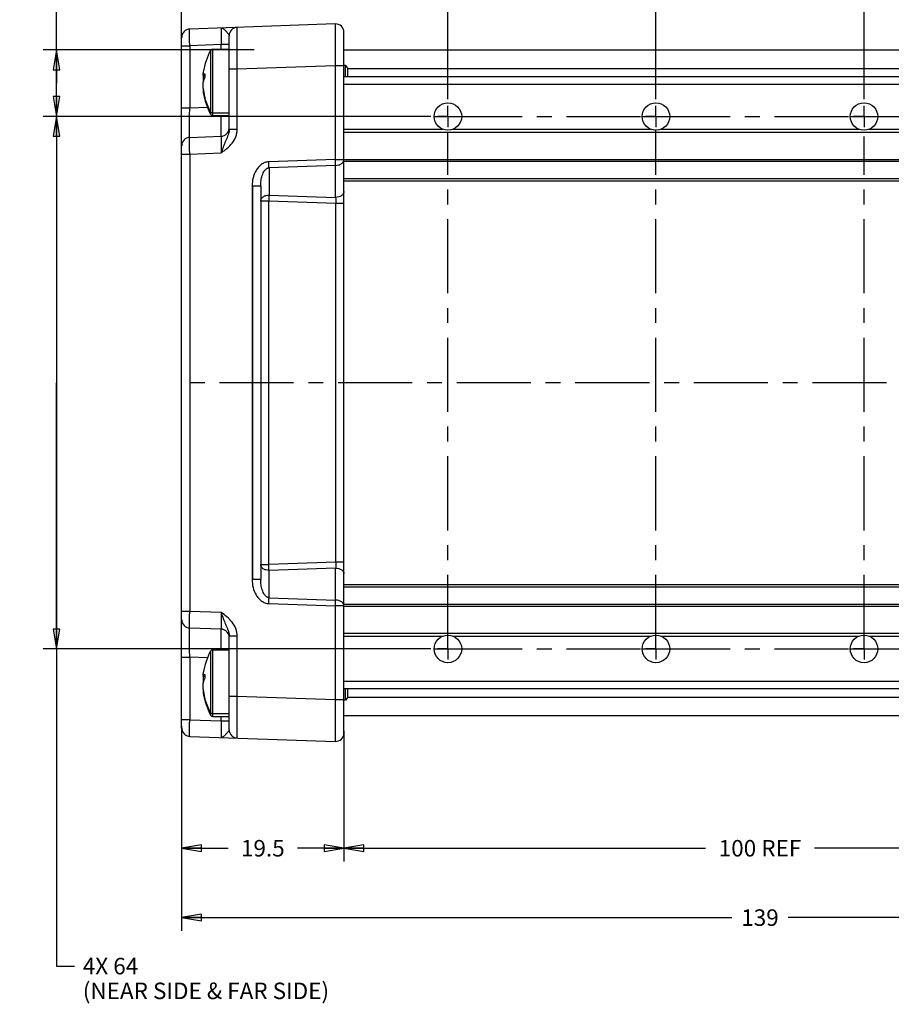
# Model space of a CAD drawing. Units: inches. Extents: x 0 to 34, y 0 to 22.
# Drawn here: x 9.4 to 17.6, y 8 to 17.3 of the extents above; entities that cross this region are included whole.
import ezdxf

# ---------------------------------------------------------------- set-up
doc = ezdxf.new("R2010")
doc.units = ezdxf.units.IN
doc.header["$LTSCALE"] = 1.87
doc.header["$MEASUREMENT"] = 0
doc.linetypes.add('CENTER', pattern=[0.6, 0.375, -0.075, 0.075, -0.075])
doc.layers.get('0').update_dxf_attribs({"linetype": 'CONTINUOUS'})
doc.layers.add('AXIS_PART', color=7, linetype='CONTINUOUS')
doc.styles.get("Standard").update_dxf_attribs({"font": 'txt', "width": 0.8})
doc.dimstyles.new('DIMSTYLE_1', dxfattribs={"dimtxt": 0.15625, "dimasz": 0.1875, "dimexe": 0.125, "dimexo": 0.0625, "dimgap": 0.078125, "dimtad": 0, "dimtih": 1, "dimtoh": 1, "dimdec": 1, "dimlfac": 0.5, "dimzin": 4, "dimdsep": 46, "dimtxsty": 'STANDARD', "dimblk": 'CLOSED', "dimblk1": 'CLOSED', "dimblk2": 'CLOSED', "dimcen": 0.09, "dimadec": 1, "dimazin": 1, "dimtfac": 1, "dimtofl": 0, "dimtmove": 0, "dimatfit": 3, "dimldrblk": 'CLOSED', "dimfxl": 1, "dimtolj": 1, "dimtzin": 4, "dimarcsym": 0})
doc.dimstyles.new('DIMSTYLE_2', dxfattribs={"dimtxt": 0.15625, "dimasz": 0.1875, "dimexe": 0.125, "dimexo": 0.0625, "dimgap": 0.078125, "dimtad": 0, "dimtih": 1, "dimtoh": 1, "dimlfac": 0.5, "dimzin": 4, "dimdsep": 46, "dimtxsty": 'STANDARD', "dimblk": 'CLOSED', "dimblk1": 'CLOSED', "dimblk2": 'CLOSED', "dimcen": 0.09, "dimazin": 1, "dimtfac": 1, "dimtofl": 0, "dimtmove": 0, "dimatfit": 3, "dimldrblk": 'CLOSED', "dimfxl": 1, "dimtolj": 1, "dimtzin": 4, "dimarcsym": 0})

# ---------------------------------------------------------------- blocks, each defined once
blk = doc.blocks.new('_CLOSED')
at = {"color": 0, "linetype": 'BYBLOCK'}
for p, q in [((0, 0), (-1, 0.167)), ((-1, 0.167), (-1, -0.167)), ((-1, -0.167), (0, 0)), ((-1, 0), (0, 0))]:
    blk.add_line(p, q, dxfattribs=at)
blk = doc.blocks.new('*D2')
at = {"color": 2, "linetype": 'CONTINUOUS'}
for p, q in [((12.422, 10.4663), (12.422, 9.3143)), ((20.296, 10.4663), (20.296, 9.3143)), ((12.422, 9.4393), (15.8434, 9.4393)), ((20.296, 9.4393), (16.8746, 9.4393))]:
    blk.add_line(p, q, dxfattribs=at)
at = {"color": 2, "linetype": 'CONTINUOUS', "xscale": 0.1875, "yscale": 0.1875, "zscale": 0.1875, "rotation": 180}
blk.add_blockref('_CLOSED', (12.422, 9.4393), dxfattribs=at)
at = {"color": 2, "linetype": 'CONTINUOUS', "xscale": 0.1875, "yscale": 0.1875, "zscale": 0.1875}
blk.add_blockref('_CLOSED', (20.296, 9.4393), dxfattribs=at)
at = {"color": 2, "linetype": 'CONTINUOUS', "insert": (16.359, 9.5174), "char_height": 0.15625, "width": 0.875, "attachment_point": 2, "line_spacing_factor": 0.9}
blk.add_mtext('100 REF', dxfattribs=at)
blk = doc.blocks.new('*D3')
at = {"color": 2, "linetype": 'CONTINUOUS'}
for p, q in [((10.8865, 10.5144), (10.8865, 8.6577)), ((21.8314, 10.5144), (21.8314, 8.6577)), ((10.8865, 8.7827), (16.0934, 8.7827)), ((21.8314, 8.7827), (16.6246, 8.7827))]:
    blk.add_line(p, q, dxfattribs=at)
at = {"color": 2, "linetype": 'CONTINUOUS', "xscale": 0.1875, "yscale": 0.1875, "zscale": 0.1875, "rotation": 180}
blk.add_blockref('_CLOSED', (10.8865, 8.7827), dxfattribs=at)
at = {"color": 2, "linetype": 'CONTINUOUS', "xscale": 0.1875, "yscale": 0.1875, "zscale": 0.1875}
blk.add_blockref('_CLOSED', (21.8314, 8.7827), dxfattribs=at)
at = {"color": 2, "linetype": 'CONTINUOUS', "insert": (16.359, 8.8608), "char_height": 0.15625, "width": 0.375, "attachment_point": 2, "line_spacing_factor": 0.9}
blk.add_mtext('139', dxfattribs=at)
blk = doc.blocks.new('*D15')
at = {"color": 2, "linetype": 'CONTINUOUS'}
for p, q in [((10.8865, 17.0967), (10.8865, 18.0932)), ((13.4062, 16.5271), (13.4062, 18.0932)), ((10.8865, 17.9682), (11.7558, 17.9682)), ((13.4062, 17.9682), (12.537, 17.9682))]:
    blk.add_line(p, q, dxfattribs=at)
at = {"color": 2, "linetype": 'CONTINUOUS', "xscale": 0.1875, "yscale": 0.1875, "zscale": 0.1875, "rotation": 180}
blk.add_blockref('_CLOSED', (10.8865, 17.9682), dxfattribs=at)
at = {"color": 2, "linetype": 'CONTINUOUS', "xscale": 0.1875, "yscale": 0.1875, "zscale": 0.1875}
blk.add_blockref('_CLOSED', (13.4062, 17.9682), dxfattribs=at)
at = {"color": 2, "linetype": 'CONTINUOUS', "insert": (12.1464, 18.0463), "char_height": 0.15625, "width": 1.625, "attachment_point": 2, "line_spacing_factor": 0.9}
blk.add_mtext('2X 32\\P(NEAR SIDE & \\PFAR SIDE)', dxfattribs=at)
blk = doc.blocks.new('*D16')
at = {"color": 2, "linetype": 'CONTINUOUS'}
for p, q in [((10.8865, 17.0967), (10.8865, 18.874)), ((15.3747, 16.5271), (15.3747, 18.874)), ((10.8865, 18.749), (12.74, 18.749)), ((15.3747, 18.749), (13.5213, 18.749))]:
    blk.add_line(p, q, dxfattribs=at)
at = {"color": 2, "linetype": 'CONTINUOUS', "xscale": 0.1875, "yscale": 0.1875, "zscale": 0.1875, "rotation": 180}
blk.add_blockref('_CLOSED', (10.8865, 18.749), dxfattribs=at)
at = {"color": 2, "linetype": 'CONTINUOUS', "xscale": 0.1875, "yscale": 0.1875, "zscale": 0.1875}
blk.add_blockref('_CLOSED', (15.3747, 18.749), dxfattribs=at)
at = {"color": 2, "linetype": 'CONTINUOUS', "insert": (13.1306, 18.8271), "char_height": 0.15625, "width": 2.75, "attachment_point": 2, "line_spacing_factor": 0.9}
blk.add_mtext('2X 57\\P(NEAR SIDE & FAR SIDE)', dxfattribs=at)
blk = doc.blocks.new('*D17')
at = {"color": 2, "linetype": 'CONTINUOUS'}
for p, q in [((10.8865, 17.0967), (10.8865, 19.677)), ((17.3432, 16.5271), (17.3432, 19.677)), ((10.8865, 19.552), (13.4818, 19.552)), ((17.3432, 19.552), (14.263, 19.552))]:
    blk.add_line(p, q, dxfattribs=at)
at = {"color": 2, "linetype": 'CONTINUOUS', "xscale": 0.1875, "yscale": 0.1875, "zscale": 0.1875, "rotation": 180}
blk.add_blockref('_CLOSED', (10.8865, 19.552), dxfattribs=at)
at = {"color": 2, "linetype": 'CONTINUOUS', "xscale": 0.1875, "yscale": 0.1875, "zscale": 0.1875}
blk.add_blockref('_CLOSED', (17.3432, 19.552), dxfattribs=at)
at = {"color": 2, "linetype": 'CONTINUOUS', "insert": (13.8724, 19.6302), "char_height": 0.15625, "width": 2.75, "attachment_point": 2, "line_spacing_factor": 0.9}
blk.add_mtext('2X 82\\P(NEAR SIDE & FAR SIDE)', dxfattribs=at)
blk = doc.blocks.new('*D18')
at = {"color": 2, "linetype": 'CONTINUOUS'}
for p, q in [((10.8865, 17.0967), (10.8865, 20.5453)), ((19.3117, 16.5271), (19.3117, 20.5453)), ((10.8865, 20.4203), (14.646, 20.4203)), ((19.3117, 20.4203), (15.5523, 20.4203))]:
    blk.add_line(p, q, dxfattribs=at)
at = {"color": 2, "linetype": 'CONTINUOUS', "xscale": 0.1875, "yscale": 0.1875, "zscale": 0.1875, "rotation": 180}
blk.add_blockref('_CLOSED', (10.8865, 20.4203), dxfattribs=at)
at = {"color": 2, "linetype": 'CONTINUOUS', "xscale": 0.1875, "yscale": 0.1875, "zscale": 0.1875}
blk.add_blockref('_CLOSED', (19.3117, 20.4203), dxfattribs=at)
at = {"color": 2, "linetype": 'CONTINUOUS', "insert": (15.0991, 20.4984), "char_height": 0.15625, "width": 2.75, "attachment_point": 2, "line_spacing_factor": 0.9}
blk.add_mtext('2X 107\\P(NEAR SIDE & FAR SIDE)', dxfattribs=at)
blk = doc.blocks.new('*D19')
at = {"color": 2, "linetype": 'CONTINUOUS'}
for p, q in [((9.7008, 18.8812), (9.5289, 18.8812)), ((9.7008, 16.6795), (9.7008, 18.8812)), ((11.5721, 16.9945), (9.5758, 16.9945)), ((9.7008, 16.9945), (9.7008, 16.6795)), ((9.7008, 16.3646), (9.7008, 16.6795)), ((13.2437, 16.3646), (9.5758, 16.3646))]:
    blk.add_line(p, q, dxfattribs=at)
at = {"color": 2, "linetype": 'CONTINUOUS', "xscale": 0.1875, "yscale": 0.1875, "zscale": 0.1875}
for p, rotation in [((9.7008, 16.9945), 90), ((9.7008, 16.3646), 270)]:
    blk.add_blockref('_CLOSED', p, dxfattribs=dict(at, rotation=rotation))
at = {"color": 2, "linetype": 'CONTINUOUS', "insert": (9.4508, 18.9593), "char_height": 0.15625, "width": 2.75, "attachment_point": 3, "line_spacing_factor": 0.9}
blk.add_mtext('4X 8\\P(NEAR SIDE & FAR SIDE)', dxfattribs=at)
blk = doc.blocks.new('*D20')
at = {"color": 2, "linetype": 'CONTINUOUS'}
for p, q in [((13.2437, 16.3646), (9.5758, 16.3646)), ((9.7008, 16.3646), (9.7008, 13.8449)), ((9.7008, 11.3252), (9.7008, 13.8449)), ((9.7008, 13.8449), (9.7008, 8.3241)), ((13.2437, 11.3252), (9.5758, 11.3252)), ((9.7008, 8.3241), (9.8726, 8.3241))]:
    blk.add_line(p, q, dxfattribs=at)
at = {"color": 2, "linetype": 'CONTINUOUS', "xscale": 0.1875, "yscale": 0.1875, "zscale": 0.1875}
for p, rotation in [((9.7008, 16.3646), 90), ((9.7008, 11.3252), 270)]:
    blk.add_blockref('_CLOSED', p, dxfattribs=dict(at, rotation=rotation))
at = {"color": 2, "linetype": 'CONTINUOUS', "insert": (9.9508, 8.4022), "char_height": 0.15625, "width": 2.75, "attachment_point": 1, "line_spacing_factor": 0.9}
blk.add_mtext('4X 64\\P(NEAR SIDE & FAR SIDE)', dxfattribs=at)
blk = doc.blocks.new('*D22')
at = {"color": 2, "linetype": 'CONTINUOUS'}
for p, q in [((10.8865, 10.5931), (10.8865, 9.3143)), ((12.422, 10.5489), (12.422, 9.3143)), ((10.8865, 9.4393), (11.3261, 9.4393)), ((12.422, 9.4393), (11.9824, 9.4393))]:
    blk.add_line(p, q, dxfattribs=at)
at = {"color": 2, "linetype": 'CONTINUOUS', "xscale": 0.1875, "yscale": 0.1875, "zscale": 0.1875, "rotation": 180}
blk.add_blockref('_CLOSED', (10.8865, 9.4393), dxfattribs=at)
at = {"color": 2, "linetype": 'CONTINUOUS', "xscale": 0.1875, "yscale": 0.1875, "zscale": 0.1875}
blk.add_blockref('_CLOSED', (12.422, 9.4393), dxfattribs=at)
at = {"color": 2, "linetype": 'CONTINUOUS', "insert": (11.6543, 9.5174), "char_height": 0.15625, "width": 0.5, "attachment_point": 2, "line_spacing_factor": 0.9}
blk.add_mtext('19.5', dxfattribs=at)

msp = doc.modelspace()

# ---------------------------------------------------------------- linework, layer by layer
at = {"color": 7, "linetype": 'CONTINUOUS'}
for p, q in [((12.3405, 17.2397), (10.9625, 17.1916)), ((12.422, 10.5288), (12.422, 17.1612)), ((10.8865, 10.5769), (10.8865, 17.1129)), ((11.3354, 16.2401), (11.3354, 17.1285)), ((10.8865, 17.0342), (10.9625, 17.0342)), ((11.2594, 17.0445), (10.9625, 17.0342)), ((10.9625, 17.0342), (10.9625, 16.4419)), ((11.1609, 16.9901), (11.1609, 16.3847)), ((11.1816, 16.3725), (11.1816, 17.0024)), ((11.1816, 17.0024), (11.3354, 17.0024)), ((11.2594, 17.0024), (11.2594, 17.0445)), ((11.3354, 17.0445), (11.2594, 17.0445)), ((12.422, 16.9945), (20.296, 16.9945)), ((11.0898, 16.754), (11.0898, 16.7766)), ((11.3354, 16.8138), (11.4114, 16.8138)), ((11.4114, 16.8138), (12.3405, 16.8462)), ((11.4114, 16.2401), (11.4114, 16.8138)), ((12.3405, 16.8462), (12.3405, 15.9574)), ((12.3405, 16.8462), (12.422, 16.8462)), ((12.422, 16.8492), (12.4377, 16.8492)), ((12.4377, 16.7432), (12.4377, 16.8492)), ((12.4434, 16.8412), (12.4503, 16.8313)), ((12.4503, 16.8313), (12.4543, 16.8251)), ((12.4567, 16.8198), (12.4567, 16.7432)), ((12.4567, 16.8198), (20.2613, 16.8198)), ((11.0898, 16.754), (11.106, 16.7505)), ((11.0898, 16.7469), (11.0898, 16.6923)), ((11.0898, 16.6923), (11.0921, 16.6921)), ((11.0898, 16.6923), (11.0921, 16.6921)), ((11.0898, 16.6279), (11.0898, 16.6825)), ((11.0906, 16.7539), (11.0904, 16.7524)), ((11.0906, 16.7539), (11.0904, 16.7524)), ((12.422, 16.7432), (20.296, 16.7432)), ((11.0898, 16.6208), (11.0906, 16.621)), ((11.0898, 16.6208), (11.0898, 16.5982)), ((11.0898, 16.5982), (11.0939, 16.599)), ((11.0898, 16.5982), (11.0939, 16.599)), ((12.422, 16.671), (20.296, 16.671)), ((11.1037, 16.5334), (11.106, 16.5338)), ((11.1037, 16.5334), (11.1063, 16.532)), ((10.9625, 16.4419), (10.8865, 16.4419)), ((11.1311, 16.4478), (10.9625, 16.4419)), ((11.3354, 16.3965), (11.1816, 16.3965)), ((11.1816, 16.3725), (11.3354, 16.3725)), ((13.2763, 16.3646), (13.5362, 16.3646)), ((15.2448, 16.3646), (15.5047, 16.3646)), ((17.2133, 16.3646), (17.4732, 16.3646)), ((11.4114, 16.2401), (11.3354, 16.2401)), ((12.422, 16.2431), (13.3602, 16.2431)), ((12.422, 16.2152), (20.296, 16.2152)), ((13.4523, 16.2431), (15.3287, 16.2431)), ((15.4208, 16.2431), (17.2972, 16.2431)), ((17.3893, 16.2431), (19.2657, 16.2431)), ((10.9625, 16.1665), (11.2594, 16.1769)), ((10.8865, 16.0091), (10.9625, 16.0091)), ((10.9625, 16.0091), (11.2594, 16.0195)), ((10.9625, 16.0091), (10.9625, 11.6806)), ((12.3405, 15.9574), (11.7106, 15.9354)), ((12.3405, 15.9574), (12.422, 15.9574)), ((12.422, 15.9581), (20.296, 15.9581)), ((12.422, 15.9414), (20.296, 15.9414)), ((12.3432, 15.9017), (11.7133, 15.8797)), ((11.7133, 15.8797), (11.7133, 15.6211)), ((12.3432, 15.5991), (12.3432, 15.9017)), ((12.422, 15.778), (20.296, 15.778)), ((12.422, 15.7543), (20.296, 15.7543)), ((11.5531, 15.7072), (11.5531, 11.9826)), ((11.5531, 15.7072), (11.6346, 15.7072)), ((11.5558, 15.7072), (11.5558, 11.9826)), ((11.6346, 15.7072), (11.6346, 11.9826)), ((11.6346, 15.5654), (11.7106, 15.5654)), ((11.7106, 12.1244), (11.7106, 15.5654)), ((11.7106, 15.5654), (12.346, 15.5432)), ((11.7133, 15.6211), (12.3432, 15.5991)), ((12.346, 12.1466), (12.346, 15.5432)), ((12.346, 15.5432), (12.422, 15.5432)), ((11.6346, 12.1244), (11.7106, 12.1244)), ((12.346, 12.1466), (11.7106, 12.1244)), ((12.422, 12.1466), (12.346, 12.1466)), ((12.3432, 12.0907), (11.7133, 12.0687)), ((11.7133, 11.8101), (11.7133, 12.0687)), ((12.3432, 11.7881), (12.3432, 12.0907)), ((11.6346, 11.9826), (11.5531, 11.9826)), ((12.422, 11.9354), (20.296, 11.9354)), ((12.422, 11.9118), (20.296, 11.9118)), ((11.7106, 11.7544), (12.3405, 11.7324)), ((11.7133, 11.8101), (12.3432, 11.7881)), ((12.422, 11.7484), (20.296, 11.7484)), ((10.9625, 11.6806), (10.8865, 11.6806)), ((11.2594, 11.6703), (10.9625, 11.6806)), ((12.3405, 11.7324), (12.3405, 10.8436)), ((12.422, 11.7324), (12.3405, 11.7324)), ((12.422, 11.7317), (20.296, 11.7317)), ((11.2594, 11.5129), (10.9625, 11.5233)), ((12.422, 11.4745), (20.296, 11.4745)), ((11.3354, 10.5612), (11.3354, 11.4496)), ((11.3354, 11.4496), (11.4114, 11.4496)), ((11.4114, 10.876), (11.4114, 11.4496)), ((12.422, 11.4467), (13.3602, 11.4467)), ((13.4523, 11.4467), (15.3287, 11.4467)), ((15.4208, 11.4467), (17.2972, 11.4467)), ((17.3893, 11.4467), (19.2657, 11.4467)), ((11.1609, 11.3051), (11.1609, 10.6997)), ((11.1816, 10.6874), (11.1816, 11.3173)), ((11.1816, 11.3173), (11.3354, 11.3173)), ((13.2763, 11.3252), (13.5362, 11.3252)), ((15.2448, 11.3252), (15.5047, 11.3252)), ((17.2133, 11.3252), (17.4732, 11.3252)), ((10.8865, 11.2478), (10.9625, 11.2478)), ((10.9625, 11.2478), (10.9625, 10.6556)), ((11.1311, 11.242), (10.9625, 11.2478)), ((11.0898, 11.069), (11.0898, 11.0915)), ((11.0898, 11.069), (11.106, 11.0655)), ((11.0898, 11.0619), (11.0898, 11.0073)), ((11.0898, 11.0073), (11.0921, 11.007)), ((11.0898, 11.0073), (11.0921, 11.007)), ((11.0898, 10.9429), (11.0898, 10.9974)), ((11.0906, 11.0688), (11.0904, 11.0673)), ((11.0906, 11.0688), (11.0904, 11.0673)), ((12.422, 11.0188), (20.296, 11.0188)), ((11.0898, 10.9358), (11.0906, 10.936)), ((11.0898, 10.9358), (11.0898, 10.9132)), ((11.0898, 10.9132), (11.0939, 10.914)), ((11.0898, 10.9132), (11.0939, 10.914)), ((20.296, 10.9465), (12.422, 10.9465)), ((12.4377, 10.8406), (12.4377, 10.9465)), ((12.4567, 10.9465), (12.4567, 10.87)), ((11.1037, 10.8483), (11.106, 10.8488)), ((11.1037, 10.8483), (11.1063, 10.8469)), ((11.4114, 10.876), (11.3354, 10.876)), ((12.3405, 10.8436), (11.4114, 10.876)), ((12.422, 10.8436), (12.3405, 10.8436)), ((12.4377, 10.8406), (12.422, 10.8406)), ((12.4499, 10.8578), (12.4377, 10.8406)), ((12.4543, 10.8647), (12.4499, 10.8578)), ((12.4567, 10.87), (20.2613, 10.87)), ((10.9625, 10.6556), (10.8865, 10.6556)), ((10.9625, 10.6556), (11.2594, 10.6452)), ((11.3354, 10.7114), (11.1816, 10.7114)), ((11.1816, 10.6874), (11.3354, 10.6874)), ((11.2594, 10.6452), (11.2594, 10.6874)), ((11.2594, 10.6452), (11.3354, 10.6452)), ((12.422, 10.6953), (20.296, 10.6953)), ((10.9625, 10.4982), (12.3405, 10.4501))]:
    msp.add_line(p, q, dxfattribs=at)
for centre in [(13.4062, 16.3646), (15.3747, 16.3646), (17.3432, 16.3646), (13.4062, 11.3252), (15.3747, 11.3252), (17.3432, 11.3252)]:
    msp.add_circle(centre, 0.1299, dxfattribs=at)
for centre, radius, start, end in [((12.3432, 17.161), 0.0787, 0, 92), ((10.9653, 17.1129), 0.0787, 92, 180), ((11.4141, 17.1285), 0.0787, 92, 180), ((11.7133, 16.6874), 0.6299, 151.28066, 171.14723), ((11.1816, 16.9787), 0.0236, 90, 151.28066), ((11.5375, 16.7148), 0.452, 171.14751, 172.14234), ((13.5593, 17.6299), 1.3665, 214.84256, 215.25465), ((11.6966, 16.6744), 0.6112, 172.66824, 173.18219), ((10.722, 9.7795), 6.9771, 86.84844, 86.97895), ((11.2865, 16.7353), 0.2013, 192.3063, 193.74549), ((11.4018, 16.8036), 0.3001, 186.41097, 189.93241), ((11.742, 16.6769), 0.6401, 173.27298, 175.7192), ((11.7027, 16.7013), 0.6173, 186.83408, 193.98168), ((11.5375, 16.66), 0.452, 187.85766, 188.85249), ((11.7133, 16.6874), 0.6299, 188.85277, 208.71934), ((11.5332, 16.6593), 0.4476, 188.84691, 196.34394), ((11.4529, 16.5872), 0.351, 185.72414, 188.76863), ((11.4512, 16.587), 0.3493, 188.76998, 189.05428), ((11.1816, 16.3961), 0.0236, 208.71934, 270), ((11.2566, 16.2556), 0.0787, 272, 357.94644), ((10.9653, 16.0878), 0.0787, 92, 180), ((10.9653, 11.602), 0.0787, 180, 268), ((11.2566, 11.4342), 0.0787, 8.21766, 88), ((11.7133, 11.0024), 0.6299, 151.28066, 171.14723), ((11.1816, 11.2937), 0.0236, 90, 151.28066), ((11.5375, 11.0298), 0.452, 171.14751, 172.14234), ((11.6966, 10.9893), 0.6112, 172.66824, 173.18219), ((10.722, 4.0945), 6.9771, 86.84844, 86.97895), ((11.2865, 11.0502), 0.2013, 192.3063, 193.74549), ((11.4018, 11.1186), 0.3001, 186.41097, 189.93241), ((11.742, 10.9918), 0.6401, 173.27298, 175.7192), ((11.7027, 11.0163), 0.6173, 186.83408, 193.98168), ((11.5375, 10.975), 0.452, 187.85766, 188.85249), ((11.7133, 11.0024), 0.6299, 188.85277, 208.71934), ((11.5332, 10.9743), 0.4476, 188.84691, 196.34394), ((11.4529, 10.9022), 0.351, 185.72414, 188.76863), ((11.4512, 10.9019), 0.3493, 188.76998, 189.05428), ((11.1816, 10.711), 0.0236, 208.71934, 270), ((10.9653, 10.5769), 0.0787, 180, 268), ((11.4141, 10.5612), 0.0787, 180, 268), ((12.3432, 10.5288), 0.0787, 268, 360)]:
    msp.add_arc(centre, radius, start, end, dxfattribs=at)
for points, knots in [([(12.3405, 17.2397), (12.3404, 17.2397), (12.3404, 17.2394), (12.3403, 17.2391), (12.3403, 17.2385), (12.3402, 17.2372), (12.3401, 17.2349), (12.34, 17.2315), (12.3399, 17.2272), (12.3398, 17.2219), (12.3397, 17.2158), (12.3396, 17.2059), (12.3395, 17.1915), (12.3394, 17.1718), (12.3394, 17.1491), (12.3394, 17.1235), (12.3394, 17.0952), (12.3394, 17.0527), (12.3396, 16.995), (12.34, 16.9221), (12.3403, 16.8718), (12.3405, 16.8462)], [0, 0, 0, 0, 0.000367, 0.001343, 0.002941, 0.00516, 0.011434, 0.020114, 0.031151, 0.044489, 0.060077, 0.077862, 0.119814, 0.169936, 0.227827, 0.293083, 0.365263, 0.44378, 0.616821, 0.804764, 1, 1, 1, 1]), ([(10.9625, 17.0342), (10.9627, 17.0355), (10.9624, 17.038), (10.9624, 17.0419), (10.9623, 17.0458), (10.9623, 17.0509), (10.9622, 17.0572), (10.962, 17.0673), (10.9618, 17.0797), (10.9616, 17.0986), (10.9614, 17.1167), (10.9614, 17.1337), (10.9613, 17.1451), (10.9614, 17.1554), (10.9614, 17.1646), (10.9615, 17.1725), (10.9616, 17.1783), (10.9617, 17.1822), (10.9618, 17.1846), (10.9619, 17.1867), (10.962, 17.1884), (10.9621, 17.1897), (10.9622, 17.1906), (10.9623, 17.1911), (10.9624, 17.1913), (10.9624, 17.1915), (10.9626, 17.1915), (10.9626, 17.1916), (10.9625, 17.1916)], [0, 0, 0, 0, 0.02451, 0.049006, 0.073471, 0.097893, 0.146542, 0.194838, 0.289904, 0.382177, 0.554828, 0.633546, 0.706166, 0.771991, 0.830388, 0.880797, 0.922736, 0.940401, 0.955806, 0.968914, 0.979697, 0.988131, 0.994205, 0.996358, 0.997928, 0.998936, 0.999696, 1, 1, 1, 1]), ([(11.2594, 17.2019), (11.2624, 17.202), (11.2689, 17.201), (11.2783, 17.1964), (11.2875, 17.1894), (11.297, 17.1806), (11.3066, 17.1703), (11.316, 17.1595), (11.3248, 17.149), (11.33, 17.1419), (11.332, 17.1384)], [0, 0, 0, 0, 0.092547, 0.194764, 0.31145, 0.44304, 0.586149, 0.734419, 0.876638, 1, 1, 1, 1]), ([(11.2594, 17.2019), (11.2595, 17.2019), (11.2596, 17.2016), (11.2597, 17.2011), (11.2598, 17.2), (11.2599, 17.198), (11.2601, 17.1945), (11.2602, 17.1893), (11.2604, 17.1827), (11.2604, 17.1749), (11.2605, 17.1657), (11.2605, 17.1514), (11.2604, 17.1309), (11.2602, 17.1041), (11.2599, 17.0749), (11.2596, 17.0548), (11.2594, 17.0445)], [0, 0, 0, 0, 0.001493, 0.005322, 0.01157, 0.020208, 0.044482, 0.077768, 0.119675, 0.169805, 0.227762, 0.293147, 0.444079, 0.616778, 0.804634, 1, 1, 1, 1]), ([(11.4114, 16.8138), (11.4112, 16.8393), (11.4109, 16.8894), (11.4105, 16.9622), (11.4103, 17.0199), (11.4102, 17.0625), (11.4102, 17.0911), (11.4102, 17.1169), (11.4103, 17.1398), (11.4104, 17.1596), (11.4105, 17.1739), (11.4106, 17.1837), (11.4107, 17.1898), (11.4108, 17.195), (11.4109, 17.1992), (11.411, 17.2026), (11.4111, 17.2048), (11.4111, 17.206), (11.4112, 17.2067), (11.4113, 17.207), (11.4113, 17.2072), (11.4114, 17.2072)], [0, 0, 0, 0, 0.194803, 0.382035, 0.555019, 0.634048, 0.706964, 0.772952, 0.831344, 0.881574, 0.923328, 0.940948, 0.956348, 0.969488, 0.980331, 0.988837, 0.994969, 0.997133, 0.998691, 0.999641, 1, 1, 1, 1]), ([(11.332, 17.1384), (11.3325, 17.1375), (11.3341, 17.1345), (11.3354, 17.131), (11.3354, 17.1285)], [0, 0, 0, 0, 0.286477, 1, 1, 1, 1]), ([(12.4543, 16.8251), (12.455, 16.8241), (12.4559, 16.8224), (12.4567, 16.8205), (12.4567, 16.8198)], [0, 0, 0, 0, 0.624965, 1, 1, 1, 1]), ([(11.1037, 16.7701), (11.1007, 16.7678), (11.0955, 16.7629), (11.0913, 16.757), (11.0898, 16.754)], [0, 0, 0, 0, 0.526426, 1, 1, 1, 1]), ([(11.0898, 16.6825), (11.0905, 16.686), (11.0941, 16.7004), (11.0991, 16.7144), (11.1037, 16.7247)], [0, 0, 0, 0, 0.242712, 1, 1, 1, 1]), ([(11.1063, 16.532), (11.1128, 16.5104), (11.1285, 16.4677), (11.1493, 16.4274), (11.1609, 16.4078)], [0, 0, 0, 0, 0.498315, 1, 1, 1, 1]), ([(10.9625, 16.1665), (10.9624, 16.1665), (10.9624, 16.1672), (10.9622, 16.168), (10.9622, 16.1698), (10.962, 16.1721), (10.9619, 16.1751), (10.9618, 16.1803), (10.9617, 16.1884), (10.9615, 16.1999), (10.9615, 16.2137), (10.9614, 16.2297), (10.9614, 16.2478), (10.9614, 16.2678), (10.9615, 16.2977), (10.9617, 16.338), (10.962, 16.389), (10.9624, 16.424), (10.9625, 16.4419)], [0, 0, 0, 0, 0.001315, 0.005028, 0.011147, 0.019642, 0.030475, 0.043607, 0.076614, 0.11836, 0.168584, 0.226969, 0.292948, 0.365855, 0.444876, 0.617858, 0.80512, 1, 1, 1, 1]), ([(11.1816, 16.3965), (11.1795, 16.3965), (11.1753, 16.397), (11.1695, 16.3993), (11.1645, 16.4029), (11.1619, 16.4061), (11.1609, 16.4078)], [0, 0, 0, 0, 0.255404, 0.508278, 0.756716, 1, 1, 1, 1]), ([(11.2594, 16.1769), (11.2595, 16.1769), (11.2595, 16.1773), (11.2596, 16.1779), (11.2597, 16.1791), (11.2598, 16.1807), (11.2599, 16.1827), (11.26, 16.1863), (11.2601, 16.1918), (11.2602, 16.1995), (11.2603, 16.2089), (11.2604, 16.2197), (11.2605, 16.2369), (11.2605, 16.2618), (11.2605, 16.2951), (11.2603, 16.3326), (11.2601, 16.3588), (11.26, 16.3725)], [0, 0, 0, 0, 0.001328, 0.004929, 0.010827, 0.018989, 0.029379, 0.041958, 0.073522, 0.113361, 0.161154, 0.216593, 0.27937, 0.425703, 0.597413, 0.790662, 1, 1, 1, 1]), ([(11.3354, 16.2401), (11.3354, 16.2304), (11.3329, 16.211), (11.3244, 16.1835), (11.3135, 16.1573), (11.3019, 16.1313), (11.2907, 16.1046), (11.2764, 16.0673), (11.2662, 16.0388), (11.2594, 16.0195)], [0, 0, 0, 0, 0.124991, 0.247373, 0.36793, 0.488478, 0.611599, 0.738319, 1, 1, 1, 1]), ([(11.2594, 16.0195), (11.2689, 16.0262), (11.2877, 16.0399), (11.3245, 16.0684), (11.3662, 16.1094), (11.3962, 16.1603), (11.4091, 16.2052), (11.4114, 16.2285), (11.4114, 16.2401)], [0, 0, 0, 0, 0.125191, 0.250371, 0.500345, 0.74986, 0.87494, 1, 1, 1, 1]), ([(10.9625, 16.0091), (10.9627, 16.0104), (10.9624, 16.013), (10.9624, 16.0169), (10.9623, 16.0207), (10.9623, 16.0258), (10.9622, 16.0322), (10.962, 16.0423), (10.9618, 16.0547), (10.9616, 16.0736), (10.9614, 16.0916), (10.9614, 16.1086), (10.9613, 16.12), (10.9614, 16.1304), (10.9614, 16.1395), (10.9615, 16.1475), (10.9616, 16.1532), (10.9617, 16.1572), (10.9618, 16.1596), (10.9619, 16.1617), (10.962, 16.1634), (10.9621, 16.1647), (10.9622, 16.1655), (10.9623, 16.1661), (10.9624, 16.1663), (10.9624, 16.1665), (10.9626, 16.1665), (10.9626, 16.1665), (10.9625, 16.1665)], [0, 0, 0, 0, 0.02451, 0.049006, 0.073471, 0.097893, 0.146542, 0.194838, 0.289904, 0.382177, 0.554828, 0.633546, 0.706166, 0.771991, 0.830388, 0.880797, 0.922736, 0.940401, 0.955806, 0.968914, 0.979697, 0.988131, 0.994205, 0.996358, 0.997928, 0.998936, 0.999696, 1, 1, 1, 1]), ([(11.2594, 16.1769), (11.2595, 16.1769), (11.2596, 16.1765), (11.2597, 16.176), (11.2598, 16.175), (11.2599, 16.173), (11.2601, 16.1695), (11.2602, 16.1643), (11.2604, 16.1577), (11.2604, 16.1498), (11.2605, 16.1407), (11.2605, 16.1263), (11.2604, 16.1059), (11.2602, 16.079), (11.2599, 16.0499), (11.2596, 16.0298), (11.2594, 16.0195)], [0, 0, 0, 0, 0.001493, 0.005322, 0.01157, 0.020208, 0.044482, 0.077768, 0.119675, 0.169805, 0.227762, 0.293147, 0.444079, 0.616778, 0.804634, 1, 1, 1, 1]), ([(11.7106, 15.9354), (11.698, 15.9349), (11.6727, 15.9297), (11.6394, 15.9108), (11.6116, 15.8845), (11.5824, 15.8429), (11.5591, 15.7832), (11.5531, 15.7325), (11.5531, 15.7072)], [0, 0, 0, 0, 0.124753, 0.249696, 0.374779, 0.499978, 0.749866, 1, 1, 1, 1]), ([(11.7133, 15.8797), (11.713, 15.8837), (11.7119, 15.9022), (11.7111, 15.9208), (11.7106, 15.9354)], [0, 0, 0, 0, 0.214738, 1, 1, 1, 1]), ([(12.3432, 15.9017), (12.343, 15.9057), (12.3418, 15.9242), (12.341, 15.9428), (12.3405, 15.9574)], [0, 0, 0, 0, 0.21441, 1, 1, 1, 1]), ([(12.3432, 15.9017), (12.3534, 15.9017), (12.3731, 15.9044), (12.3988, 15.916), (12.4146, 15.9317), (12.4209, 15.9462), (12.422, 15.9537), (12.422, 15.9574)], [0, 0, 0, 0, 0.287428, 0.554302, 0.789051, 0.896406, 1, 1, 1, 1]), ([(11.6346, 15.7072), (11.6346, 15.724), (11.6363, 15.7492), (11.6425, 15.7822), (11.6492, 15.8065), (11.6584, 15.83), (11.6689, 15.8485), (11.6796, 15.8617), (11.6875, 15.869), (11.6947, 15.8738), (11.7005, 15.8768), (11.7057, 15.8785), (11.7095, 15.8793), (11.7117, 15.8796), (11.7128, 15.8796), (11.7133, 15.8797)], [0, 0, 0, 0, 0.247912, 0.371868, 0.495957, 0.620235, 0.745023, 0.807848, 0.871114, 0.903025, 0.935134, 0.967453, 0.983701, 0.991853, 1, 1, 1, 1]), ([(12.422, 15.6548), (12.422, 15.6474), (12.417, 15.6316), (12.3988, 15.6134), (12.373, 15.6019), (12.3534, 15.5991), (12.3432, 15.5991)], [0, 0, 0, 0, 0.209748, 0.444646, 0.711978, 1, 1, 1, 1]), ([(11.6346, 15.5654), (11.6346, 15.5691), (11.6356, 15.5766), (11.642, 15.5911), (11.6577, 15.6068), (11.6835, 15.6184), (11.7032, 15.6211), (11.7133, 15.6211)], [0, 0, 0, 0, 0.103591, 0.210947, 0.445695, 0.712569, 1, 1, 1, 1]), ([(11.7133, 15.6211), (11.713, 15.6171), (11.7119, 15.5986), (11.7111, 15.58), (11.7106, 15.5654)], [0, 0, 0, 0, 0.21441, 1, 1, 1, 1]), ([(12.3432, 15.5991), (12.3435, 15.5951), (12.3447, 15.5765), (12.3455, 15.5579), (12.346, 15.5432)], [0, 0, 0, 0, 0.214946, 1, 1, 1, 1]), ([(11.7133, 12.0687), (11.7032, 12.0687), (11.6835, 12.0714), (11.6577, 12.0829), (11.642, 12.0987), (11.6356, 12.1132), (11.6346, 12.1207), (11.6346, 12.1244)], [0, 0, 0, 0, 0.287428, 0.554302, 0.789051, 0.896406, 1, 1, 1, 1]), ([(11.7133, 12.0687), (11.713, 12.0727), (11.7119, 12.0912), (11.7111, 12.1098), (11.7106, 12.1244)], [0, 0, 0, 0, 0.21441, 1, 1, 1, 1]), ([(12.346, 12.1466), (12.3458, 12.1414), (12.3451, 12.1228), (12.3442, 12.1042), (12.3432, 12.0907)], [0, 0, 0, 0, 0.275325, 1, 1, 1, 1]), ([(12.3432, 12.0907), (12.3534, 12.0907), (12.373, 12.0879), (12.3988, 12.0764), (12.417, 12.0582), (12.422, 12.0424), (12.422, 12.035)], [0, 0, 0, 0, 0.288013, 0.555345, 0.790256, 1, 1, 1, 1]), ([(11.5531, 11.9826), (11.5531, 11.9573), (11.5591, 11.9066), (11.5824, 11.8469), (11.6116, 11.8053), (11.6394, 11.779), (11.6727, 11.7601), (11.698, 11.7548), (11.7106, 11.7544)], [0, 0, 0, 0, 0.250133, 0.500022, 0.625222, 0.750303, 0.875248, 1, 1, 1, 1]), ([(11.7133, 11.8101), (11.7128, 11.8102), (11.7117, 11.8102), (11.7095, 11.8105), (11.7057, 11.8113), (11.7005, 11.813), (11.6947, 11.816), (11.6875, 11.8208), (11.6796, 11.828), (11.6689, 11.8413), (11.6584, 11.8597), (11.6492, 11.8833), (11.6425, 11.9076), (11.6363, 11.9406), (11.6346, 11.9658), (11.6346, 11.9826)], [0, 0, 0, 0, 0.00815, 0.016298, 0.032546, 0.064866, 0.096974, 0.128885, 0.192151, 0.254977, 0.379765, 0.504043, 0.628132, 0.752088, 1, 1, 1, 1]), ([(11.7106, 11.7544), (11.7107, 11.7595), (11.7115, 11.7781), (11.7124, 11.7966), (11.7133, 11.8101)], [0, 0, 0, 0, 0.275534, 1, 1, 1, 1]), ([(12.3405, 11.7324), (12.3407, 11.7375), (12.3414, 11.7561), (12.3423, 11.7746), (12.3432, 11.7881)], [0, 0, 0, 0, 0.2758, 1, 1, 1, 1]), ([(12.422, 11.7324), (12.422, 11.7361), (12.4209, 11.7435), (12.4146, 11.7581), (12.3988, 11.7738), (12.3731, 11.7854), (12.3534, 11.7881), (12.3432, 11.7881)], [0, 0, 0, 0, 0.103591, 0.210947, 0.445695, 0.712569, 1, 1, 1, 1]), ([(10.9625, 11.5233), (10.9626, 11.5233), (10.9627, 11.5232), (10.9626, 11.5233), (10.9624, 11.5233), (10.9624, 11.5235), (10.9623, 11.5237), (10.9622, 11.5242), (10.9621, 11.5251), (10.962, 11.5264), (10.9619, 11.5281), (10.9618, 11.5302), (10.9617, 11.5326), (10.9616, 11.5365), (10.9615, 11.5423), (10.9614, 11.5502), (10.9614, 11.5594), (10.9613, 11.5697), (10.9614, 11.5812), (10.9614, 11.5982), (10.9616, 11.6162), (10.9618, 11.6351), (10.962, 11.6475), (10.9622, 11.6576), (10.9623, 11.664), (10.9623, 11.6691), (10.9624, 11.6729), (10.9624, 11.6768), (10.9627, 11.6794), (10.9625, 11.6806)], [0, 0, 0, 0, 0.000567, 0.000665, 0.001605, 0.002615, 0.004183, 0.006335, 0.012406, 0.020836, 0.031612, 0.044714, 0.06011, 0.077765, 0.119681, 0.170063, 0.228428, 0.294217, 0.366798, 0.445474, 0.618031, 0.710253, 0.805268, 0.853537, 0.902161, 0.926568, 0.951021, 0.975503, 1, 1, 1, 1]), ([(11.2594, 11.6703), (11.2662, 11.651), (11.2795, 11.6134), (11.2979, 11.5675), (11.3135, 11.5325), (11.3244, 11.5063), (11.3329, 11.4788), (11.3354, 11.4594), (11.3354, 11.4496)], [0, 0, 0, 0, 0.261673, 0.511485, 0.632036, 0.752604, 0.874998, 1, 1, 1, 1]), ([(11.4114, 11.4496), (11.4114, 11.4613), (11.4091, 11.4846), (11.3962, 11.5295), (11.3662, 11.5804), (11.3161, 11.6295), (11.2784, 11.6568), (11.2594, 11.6703)], [0, 0, 0, 0, 0.125068, 0.250154, 0.499683, 0.749672, 1, 1, 1, 1]), ([(11.2594, 11.6703), (11.2596, 11.66), (11.2599, 11.6399), (11.2602, 11.6108), (11.2604, 11.5839), (11.2605, 11.5635), (11.2605, 11.5491), (11.2604, 11.54), (11.2604, 11.5321), (11.2602, 11.5255), (11.2601, 11.5203), (11.2599, 11.5168), (11.2598, 11.5148), (11.2597, 11.5138), (11.2596, 11.5133), (11.2595, 11.5129), (11.2594, 11.5129)], [0, 0, 0, 0, 0.195345, 0.383159, 0.555823, 0.706743, 0.772134, 0.830104, 0.880252, 0.922179, 0.955485, 0.979776, 0.988421, 0.994674, 0.998506, 1, 1, 1, 1]), ([(10.9625, 11.2478), (10.9624, 11.2657), (10.962, 11.3008), (10.9617, 11.3518), (10.9615, 11.3921), (10.9614, 11.4219), (10.9614, 11.4419), (10.9614, 11.4601), (10.9615, 11.4761), (10.9615, 11.4899), (10.9617, 11.5014), (10.9618, 11.5095), (10.9619, 11.5147), (10.962, 11.5177), (10.9622, 11.52), (10.9622, 11.5218), (10.9624, 11.5226), (10.9624, 11.5233), (10.9625, 11.5233)], [0, 0, 0, 0, 0.194867, 0.382097, 0.555046, 0.634055, 0.706955, 0.772935, 0.831328, 0.881566, 0.923331, 0.956358, 0.969499, 0.98034, 0.988842, 0.994968, 0.998684, 1, 1, 1, 1]), ([(11.26, 11.3173), (11.2601, 11.3309), (11.2603, 11.3572), (11.2605, 11.3946), (11.2605, 11.428), (11.2605, 11.4528), (11.2604, 11.4701), (11.2603, 11.4809), (11.2602, 11.4902), (11.2601, 11.498), (11.26, 11.5035), (11.2599, 11.507), (11.2598, 11.5091), (11.2597, 11.5106), (11.2596, 11.5119), (11.2595, 11.5124), (11.2595, 11.5129), (11.2594, 11.5129)], [0, 0, 0, 0, 0.209073, 0.402086, 0.574117, 0.720626, 0.783399, 0.838809, 0.886575, 0.926408, 0.957987, 0.970577, 0.98098, 0.989154, 0.995061, 0.99867, 1, 1, 1, 1]), ([(11.1037, 11.0851), (11.1007, 11.0827), (11.0955, 11.0778), (11.0913, 11.0719), (11.0898, 11.069)], [0, 0, 0, 0, 0.526426, 1, 1, 1, 1]), ([(11.0898, 10.9974), (11.0905, 11.001), (11.0941, 11.0153), (11.0991, 11.0293), (11.1037, 11.0396)], [0, 0, 0, 0, 0.242712, 1, 1, 1, 1]), ([(11.1063, 10.8469), (11.1128, 10.8253), (11.1285, 10.7827), (11.1493, 10.7423), (11.1609, 10.7228)], [0, 0, 0, 0, 0.498315, 1, 1, 1, 1]), ([(11.4114, 10.4825), (11.4113, 10.4825), (11.4113, 10.4828), (11.4112, 10.4831), (11.4111, 10.4837), (11.4111, 10.485), (11.411, 10.4872), (11.4109, 10.4905), (11.4108, 10.4947), (11.4107, 10.4999), (11.4106, 10.5059), (11.4105, 10.5157), (11.4104, 10.5302), (11.4103, 10.55), (11.4102, 10.5729), (11.4102, 10.5987), (11.4102, 10.6273), (11.4103, 10.6698), (11.4105, 10.7274), (11.4109, 10.8003), (11.4112, 10.8504), (11.4114, 10.876)], [0, 0, 0, 0, 0.000354, 0.001289, 0.002823, 0.004956, 0.011014, 0.01944, 0.030213, 0.043306, 0.058696, 0.076357, 0.118343, 0.168802, 0.227221, 0.293085, 0.365833, 0.4447, 0.617544, 0.805001, 1, 1, 1, 1]), ([(12.3405, 10.8436), (12.3403, 10.818), (12.34, 10.7678), (12.3396, 10.695), (12.3394, 10.6374), (12.3394, 10.5948), (12.3393, 10.5663), (12.3394, 10.5405), (12.3394, 10.5177), (12.3395, 10.4979), (12.3396, 10.4835), (12.3397, 10.4737), (12.3398, 10.4676), (12.3399, 10.4624), (12.34, 10.4581), (12.3401, 10.4548), (12.3402, 10.4526), (12.3403, 10.4513), (12.3403, 10.4506), (12.3404, 10.4503), (12.3404, 10.4501), (12.3405, 10.4501)], [0, 0, 0, 0, 0.194997, 0.382485, 0.555392, 0.634247, 0.706911, 0.772609, 0.83083, 0.881132, 0.923072, 0.94077, 0.956231, 0.969417, 0.980291, 0.988818, 0.994962, 0.99713, 0.998689, 0.999641, 1, 1, 1, 1]), ([(12.4567, 10.87), (12.4567, 10.8692), (12.4559, 10.8674), (12.455, 10.8657), (12.4543, 10.8647)], [0, 0, 0, 0, 0.375033, 1, 1, 1, 1]), ([(11.1816, 10.7114), (11.1795, 10.7114), (11.1753, 10.712), (11.1695, 10.7142), (11.1645, 10.7179), (11.1619, 10.7211), (11.1609, 10.7228)], [0, 0, 0, 0, 0.255404, 0.508278, 0.756716, 1, 1, 1, 1]), ([(10.9625, 10.4982), (10.9626, 10.4982), (10.9626, 10.4982), (10.9624, 10.4983), (10.9624, 10.4985), (10.9623, 10.4987), (10.9622, 10.4992), (10.9621, 10.5001), (10.962, 10.5014), (10.9619, 10.5031), (10.9618, 10.5051), (10.9617, 10.5076), (10.9616, 10.5115), (10.9615, 10.5173), (10.9614, 10.5252), (10.9614, 10.5344), (10.9613, 10.5447), (10.9614, 10.5561), (10.9614, 10.5731), (10.9616, 10.5912), (10.9618, 10.6101), (10.962, 10.6225), (10.9622, 10.6325), (10.9623, 10.6389), (10.9623, 10.644), (10.9624, 10.6479), (10.9624, 10.6517), (10.9627, 10.6543), (10.9625, 10.6556)], [0, 0, 0, 0, 0.000316, 0.001086, 0.002095, 0.003664, 0.005818, 0.011891, 0.020326, 0.031108, 0.044216, 0.05962, 0.077285, 0.119223, 0.169631, 0.228026, 0.29385, 0.366468, 0.445185, 0.617832, 0.710102, 0.805166, 0.853461, 0.90211, 0.92653, 0.950995, 0.97549, 1, 1, 1, 1]), ([(11.2594, 10.6452), (11.2596, 10.635), (11.2599, 10.6149), (11.2602, 10.5858), (11.2604, 10.5589), (11.2605, 10.5384), (11.2605, 10.524), (11.2604, 10.5148), (11.2604, 10.5069), (11.2602, 10.5003), (11.2601, 10.4952), (11.2599, 10.4917), (11.2598, 10.4897), (11.2597, 10.4887), (11.2596, 10.4882), (11.2595, 10.4879), (11.2594, 10.4879)], [0, 0, 0, 0, 0.194958, 0.38231, 0.555217, 0.706843, 0.772605, 0.830879, 0.881205, 0.923126, 0.956216, 0.980185, 0.988672, 0.994792, 0.998534, 1, 1, 1, 1]), ([(11.3354, 10.5612), (11.3354, 10.5578), (11.3317, 10.55), (11.3236, 10.5392), (11.3133, 10.5272), (11.3025, 10.5149), (11.2916, 10.5038), (11.281, 10.495), (11.2704, 10.4891), (11.2629, 10.4877), (11.2594, 10.4879)], [0, 0, 0, 0, 0.094072, 0.222783, 0.37278, 0.52706, 0.670716, 0.796497, 0.904178, 1, 1, 1, 1])]:
    msp.add_open_spline(points, degree=3, knots=knots, dxfattribs=at)
at = {"layer": 'AXIS_PART', "color": 7, "linetype": 'CENTER'}
for p, q in [((13.4062, 16.3646), (13.4062, 16.4646)), ((15.3747, 16.3646), (15.3747, 16.4646)), ((17.3432, 16.3646), (17.3432, 16.4646)), ((13.4062, 16.3646), (13.3062, 16.3646)), ((13.4062, 16.3646), (13.4062, 16.2646)), ((13.4062, 16.3646), (15.2747, 16.3646)), ((15.3747, 16.3646), (15.2747, 16.3646)), ((15.3747, 16.3646), (15.3747, 16.2646)), ((15.3747, 16.3646), (17.2432, 16.3646)), ((17.3432, 16.3646), (17.2432, 16.3646)), ((17.3432, 16.3646), (17.3432, 16.2646)), ((17.3432, 16.3646), (19.2117, 16.3646)), ((13.4062, 11.3252), (13.4062, 16.2202)), ((15.3747, 11.3252), (15.3747, 16.2423)), ((17.3432, 11.3252), (17.3432, 16.1759)), ((22.0443, 13.8449), (10.8456, 13.8449)), ((13.4062, 11.3252), (13.3062, 11.3252)), ((13.4062, 11.3252), (13.4062, 11.2252)), ((13.4062, 11.3252), (15.2747, 11.3252)), ((15.3747, 11.3252), (15.2747, 11.3252)), ((15.3747, 11.3252), (17.2432, 11.3252)), ((15.3747, 11.3252), (15.3747, 11.2252)), ((17.3432, 11.3252), (17.2432, 11.3252)), ((17.3432, 11.3252), (19.2117, 11.3252)), ((17.3432, 11.3252), (17.3432, 11.2252))]:
    msp.add_line(p, q, dxfattribs=at)

# ---------------------------------------------------------------- dimensions: what is measured, and where the dimension line sits
at = {"color": 2, "linetype": 'CONTINUOUS'}
for base, p1, p2, text, dimstyle, picture, middle in [((19.3117, 20.4203), (10.8865, 17.0342), (19.3117, 16.4646), '2X <>\\P(NEAR SIDE & FAR SIDE)', 'DIMSTYLE_2', '*D18', (15.0991, 20.3031)), ((17.3432, 19.552), (10.8865, 17.0342), (17.3432, 16.4646), '2X <>\\P(NEAR SIDE & FAR SIDE)', 'DIMSTYLE_2', '*D17', (13.8724, 19.4349)), ((15.3747, 18.749), (10.8865, 17.0342), (15.3747, 16.4646), '2X <>\\P(NEAR SIDE & FAR SIDE)', 'DIMSTYLE_2', '*D16', (13.1306, 18.6318)), ((13.4062, 17.9682), (10.8865, 17.0342), (13.4062, 16.4646), '2X <>\\P(NEAR SIDE & \\PFAR SIDE)', 'DIMSTYLE_2', '*D15', (12.1464, 17.7338)), ((20.296, 9.4393), (12.422, 10.5288), (20.296, 10.5288), '<> REF', 'DIMSTYLE_1', '*D2', (16.359, 9.4393))]:
    dim = msp.add_linear_dim(base=base, p1=p1, p2=p2, text=text, dimstyle=dimstyle, dxfattribs=at)
    dim.commit()
    dim.dimension.update_dxf_attribs({"geometry": picture, "text_midpoint": middle, "dimtype": 160})
for p1, angle, picture, middle in [((11.6346, 16.9945), 270, '*D19', (8.0758, 18.764)), ((13.3062, 11.3252), 90, '*D20', (11.3258, 8.2069))]:
    dim = msp.add_linear_dim(base=(9.7008, 16.3646), p1=p1, p2=(13.3062, 16.3646), angle=angle, text='4X <>\\P(NEAR SIDE & FAR SIDE)', dimstyle='DIMSTYLE_2', dxfattribs=at)
    dim.commit()
    dim.dimension.update_dxf_attribs({"geometry": picture, "text_midpoint": middle, "dimtype": 160})
for base, p1, p2, dimstyle, picture, middle in [((12.422, 9.4393), (10.8865, 10.6556), (12.422, 10.6114), 'DIMSTYLE_2', '*D22', (11.6738, 9.4393)), ((21.8314, 8.7827), (10.8865, 10.5769), (21.8314, 10.5769), 'DIMSTYLE_1', '*D3', (16.3746, 8.7827))]:
    dim = msp.add_linear_dim(base=base, p1=p1, p2=p2, dimstyle=dimstyle, dxfattribs=at)
    dim.commit()
    dim.dimension.update_dxf_attribs({"geometry": picture, "text_midpoint": middle, "dimtype": 160})

doc.saveas('drawing.dxf')
